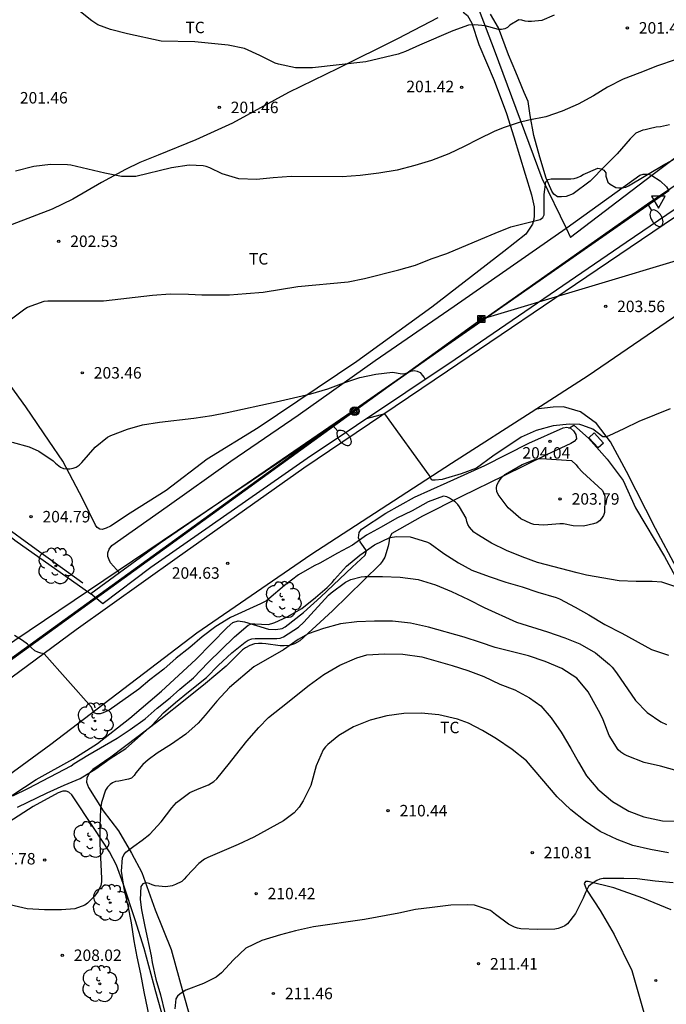
# Model space of a CAD drawing. Units: millimetres. Extents: x 578544 to 578895, y 4796040 to 4796290.
# Drawn here: x 578798 to 578840, y 4796110 to 4796174 of the extents above; entities that cross this region are included whole.
import ezdxf

# ---------------------------------------------------------------- set-up
doc = ezdxf.new("R2010")
doc.units = ezdxf.units.MM
for name, color, linetype in [('020104', 34, 'Continuous'), ('020204', 9, 'Continuous'), ('020308', 9, 'Continuous'), ('060108', 9, 'Continuous'), ('060111', 9, 'Continuous'), ('060121', 9, 'Continuous'), ('060134', 9, 'Continuous'), ('070104', 3, 'Continuous'), ('070108', 9, 'VALLA'), ('090216', 9, 'Continuous'), ('090217', 9, 'Continuous'), ('100107', 3, 'Continuous'), ('100202', 3, 'Continuous'), ('100301', 7, 'Continuous'), ('220104', 9, 'LINEA_ELECTRICA'), ('240103', 9, 'LINEA_TELEFONICA'), ('250202', 9, 'Continuous'), ('260205', 9, 'Continuous')]:
    doc.layers.add(name, color=color, linetype=linetype)
doc.layers.add('020105', color=24, linetype='Continuous', lineweight=30)
doc.styles.add('ARIAL', font='ARIAL.TTF', dxfattribs={"height": 1})
doc.linetypes.add('LINEA_ELECTRICA', pattern='A,7.5,-0.3,["E",Standard,S=0.25,R=0,X=-0.1,Y=-0.1],-0.3', length=8.1)
doc.linetypes.add('LINEA_TELEFONICA', pattern='A,7.5,-0.3,["T",Standard,S=0.25,R=0,X=-0.1,Y=-0.1],-0.3', length=8.1)
doc.linetypes.add('VALLA', pattern='A,1,[200,DONOSTI.shx,S=0.1,R=0,X=0,Y=0],1', length=2)

# ---------------------------------------------------------------- blocks, each defined once
blk = doc.blocks.new('ARBOL')
blk.add_circle((0, 0), 0.0587)
for centre, radius, start, end in [((-0.564, 0.381), 0.532, 92.28, 254.58), ((-0.28, 0.855), 0.3, 359.28777, 173.60777), ((0.097, 0.97), 0.21, 23.15651, 160.46651), ((0.438, 0.881), 0.24, 301.57804, 139.32804), ((0.656, 0.288), 0.443, 319.85562, 114.76562), ((-0.091, 0.321), 0.12, 119.14, 310.56), ((0.819, -0.249), 0.383, 235.52754, 62.02753), ((-0.556, -0.339), 0.555, 142.64, 266.54), ((-0.039, -0.384), 0.21, 189.64, 323.88), ((0.299, -0.624), 0.532, 224.67, 0.24), ((-0.301, -0.676), 0.45, 213.78, 295.32)]:
    blk.add_arc(centre, radius, start, end)
blk = doc.blocks.new('POSTEH')
for points in [[(-0.23, 0.23), (0.23, 0.23), (0.23, -0.23), (-0.23, -0.23), (-0.23, 0.23)], [(-0.145, 0.145), (0.145, 0.145), (0.145, -0.145), (-0.145, -0.145), (-0.145, 0.145)], [(-0.065, 0.065), (0.065, 0.065), (0.065, -0.065), (-0.065, -0.065), (-0.065, 0.065)]]:
    blk.add_lwpolyline(points)
blk = doc.blocks.new('FAREDI')
blk.add_line((0, 0), (0.5, 0))
blk.add_lwpolyline([(0.5, 0, 0.159986), (0.538, -0.117, 0.106322), (0.675, -0.238, 0.071006), (0.858, -0.309, 0.057309), (1.099, -0.337, 0.057309), (1.339, -0.309, 0.071006), (1.522, -0.238, 0.106322), (1.659, -0.117, 0.159986), (1.697, 0, 0.159986), (1.659, 0.117, 0.106322), (1.522, 0.238, 0.071006), (1.339, 0.309, 0.057309), (1.099, 0.337, 0.057309), (0.858, 0.309, 0.071006), (0.675, 0.238, 0.106322), (0.538, 0.117, 0.159986)], format="xyb", close=True)
blk = doc.blocks.new('SETRA')
at = {"linetype": 'Continuous'}
blk.add_lwpolyline([(0.451, 0.26), (-0.45, 0.26), (-0.001, -0.52)], close=True, dxfattribs=at)
blk = doc.blocks.new('POSTEM')
for radius in [0.29, 0.21, 0.12]:
    blk.add_circle((0, 0), radius)
blk = doc.blocks.new('COTAPU')
blk.add_circle((0, 0), 0.075)

msp = doc.modelspace()

# ---------------------------------------------------------------- linework, layer by layer
at = {"layer": '020104', "flags": 128}
for points, elevation in [([(578832.751, 4796174.671), (578831.937, 4796174.313), (578831.269, 4796174.251), (578831.061, 4796174.251), (578830.853, 4796174.283), (578830.651, 4796174.355), (578830.443, 4796174.361), (578829.859, 4796174.009), (578829.709, 4796173.869), (578829.533, 4796173.769), (578829.319, 4796173.729), (578829.113, 4796173.729), (578828.249, 4796173.977), (578827.583, 4796174.033), (578827.163, 4796174.013), (578826.133, 4796173.639), (578823.967, 4796172.705), (578823.041, 4796172.289), (578822.577, 4796172.129), (578820.449, 4796171.623), (578816.979, 4796171.227), (578815.871, 4796171.229), (578814.763, 4796171.459), (578814.531, 4796171.541), (578813.533, 4796172.029), (578812.539, 4796172.483), (578811.479, 4796172.715), (578809.289, 4796172.939), (578807.101, 4796172.971), (578804.897, 4796173.457), (578803.795, 4796173.743), (578802.963, 4796174.033), (578802.578, 4796174.303), (578801.72, 4796174.985)], 201), ([(578840.658, 4796171.757), (578839.496, 4796171.361), (578838.352, 4796170.903), (578837.25, 4796170.487), (578836.238, 4796169.971), (578835.324, 4796169.409), (578834.31, 4796168.845), (578833.279, 4796168.391), (578832.201, 4796168.033), (578831.097, 4796167.811), (578830.475, 4796167.653), (578829.421, 4796167.299), (578828.825, 4796167.059), (578827.819, 4796166.567), (578826.879, 4796166.079), (578825.885, 4796165.607), (578824.753, 4796165.169), (578823.655, 4796164.851), (578822.513, 4796164.547), (578821.311, 4796164.349), (578820.093, 4796164.197), (578818.909, 4796164.111), (578815.575, 4796164.135), (578814.399, 4796164.039), (578813.317, 4796163.931), (578812.175, 4796163.973), (578811.075, 4796164.309), (578810.267, 4796164.687), (578810.043, 4796164.777), (578809.845, 4796164.831), (578808.927, 4796164.869), (578807.775, 4796164.705), (578805.443, 4796164.136), (578804.507, 4796164.12), (578803.427, 4796164.35), (578801.211, 4796164.86), (578800.987, 4796164.898), (578799.863, 4796164.914), (578798.775, 4796164.786), (578797.591, 4796164.484)], 202), ([(578797.239, 4796154.764), (578798.187, 4796155.492), (578798.377, 4796155.582), (578799.451, 4796155.982), (578799.695, 4796156.014), (578799.903, 4796156.016), (578803.325, 4796156.016), (578806.521, 4796156.38), (578807.681, 4796156.452), (578808.877, 4796156.446), (578809.743, 4796156.388), (578811.551, 4796156.404), (578812.653, 4796156.474), (578813.747, 4796156.576), (578816.009, 4796156.938), (578819.297, 4796157.257), (578820.375, 4796157.461), (578822.603, 4796158.033), (578823.693, 4796158.339), (578824.719, 4796158.739), (578825.747, 4796159.107), (578827.968, 4796160.027), (578828.898, 4796160.435), (578829.934, 4796160.837), (578831.834, 4796161.309), (578832.008, 4796161.451), (578832.1, 4796161.629), (578832.104, 4796162.947), (578832.206, 4796163.789), (578832.354, 4796163.935), (578832.566, 4796163.973), (578833.848, 4796163.977), (578834.064, 4796164.001), (578834.276, 4796164.059), (578834.462, 4796164.147), (578834.646, 4796164.257), (578835.598, 4796164.679), (578835.816, 4796164.637), (578836, 4796164.541), (578836.128, 4796164.361), (578836.134, 4796164.149), (578836.256, 4796163.767), (578836.404, 4796163.627), (578836.768, 4796163.409), (578836.968, 4796163.389), (578837.188, 4796163.389), (578837.424, 4796163.431), (578837.61, 4796163.511), (578839.98, 4796164.933), (578841.334, 4796165.655)], 203), ([(578797.379, 4796146.76), (578798.477, 4796146.464), (578799.105, 4796146.19), (578800.041, 4796145.542), (578800.197, 4796145.39), (578800.525, 4796145.134), (578800.723, 4796145.056), (578800.933, 4796145.03), (578801.145, 4796145.03), (578801.359, 4796145.064), (578801.553, 4796145.144), (578801.747, 4796145.276), (578801.919, 4796145.444), (578802.781, 4796146.446), (578803.601, 4796147.1), (578803.811, 4796147.198), (578804.889, 4796147.618), (578805.875, 4796147.898), (578806.991, 4796148.07), (578809.227, 4796148.34), (578810.397, 4796148.516), (578811.403, 4796148.714), (578814.605, 4796149.404), (578816.877, 4796149.934), (578817.971, 4796150.248), (578819.031, 4796150.652), (578820.067, 4796151.002), (578821.118, 4796151.214), (578822.198, 4796151.336), (578822.826, 4796151.234), (578823.024, 4796151.264), (578823.22, 4796151.326), (578823.4, 4796151.414), (578823.608, 4796151.444), (578823.806, 4796151.412), (578823.996, 4796151.314), (578824.14, 4796151.15), (578824.258, 4796150.986), (578824.326, 4796150.859)], 204), ([(578840.332, 4796148.953), (578838.284, 4796148.117), (578837.292, 4796147.635), (578836.33, 4796147.189), (578836.14, 4796147.117), (578835.926, 4796147.111), (578835.27, 4796147.625), (578834.632, 4796147.867), (578834.43, 4796147.917), (578833.754, 4796147.937), (578832.678, 4796147.831), (578831.572, 4796147.543), (578830.596, 4796147.093), (578828.74, 4796145.866), (578827.69, 4796145.08), (578826.682, 4796144.694), (578825.658, 4796144.386), (578825.43, 4796144.33), (578824.98, 4796144.296), (578824.774, 4796144.296), (578824.598, 4796144.614), (578821.704, 4796148.632), (578820.489, 4796148.291)], 204), ([(578797.409, 4796123.661), (578798.435, 4796124.155), (578801.225, 4796125.621), (578801.427, 4796125.773), (578802.304, 4796126.309), (578804.222, 4796127.433), (578805.076, 4796127.989), (578806.048, 4796128.699), (578806.846, 4796129.393), (578807.678, 4796130.064), (578808.314, 4796130.642), (578809.214, 4796131.382), (578810.176, 4796132.378), (578811.89, 4796134.058), (578812.77, 4796134.814), (578812.988, 4796134.89), (578813.214, 4796134.906), (578814.078, 4796134.864), (578814.322, 4796134.916), (578814.522, 4796134.978), (578815.32, 4796135.352), (578816.278, 4796135.912), (578817.164, 4796136.63), (578817.926, 4796137.284), (578818.26, 4796137.594), (578818.416, 4796137.796), (578819.19, 4796138.676), (578820.06, 4796139.39), (578821.028, 4796140.072), (578822.032, 4796140.54), (578822.486, 4796140.614), (578823.362, 4796140.58), (578823.576, 4796140.528), (578824.478, 4796140.246), (578824.652, 4796140.146), (578825.548, 4796139.5), (578826.498, 4796138.876), (578827.382, 4796138.398), (578828.51, 4796137.984), (578829.604, 4796137.616), (578830.66, 4796137.308), (578831.682, 4796136.974), (578832.886, 4796136.624), (578833.102, 4796136.528), (578834.12, 4796135.988), (578835.01, 4796135.488), (578836.064, 4796134.85), (578837.18, 4796134.284), (578839.116, 4796133.23), (578840.22, 4796132.86)], 206), ([(578797.723, 4796122.913), (578799.657, 4796123.851), (578800.768, 4796124.363), (578801.8, 4796124.801), (578802.826, 4796125.417), (578803.778, 4796126.097), (578804.786, 4796126.755), (578806.504, 4796128.279), (578807.244, 4796129.079), (578808.024, 4796129.766), (578808.874, 4796130.464), (578810.054, 4796131.39), (578810.81, 4796132.188), (578811.712, 4796133.002), (578812.574, 4796133.706), (578812.784, 4796133.836), (578813.014, 4796133.912), (578813.234, 4796133.942), (578814.65, 4796133.942), (578814.858, 4796133.972), (578815.08, 4796134.058), (578816.06, 4796134.684), (578816.416, 4796135.012), (578818.016, 4796136.772), (578818.2, 4796136.932), (578819.126, 4796137.618), (578819.302, 4796137.718), (578819.488, 4796137.796), (578820.146, 4796137.972), (578820.384, 4796137.992), (578821.544, 4796137.994), (578822.704, 4796137.96), (578823.878, 4796137.792), (578824.996, 4796137.444), (578826.042, 4796137.008), (578827.168, 4796136.494), (578828.192, 4796135.974), (578830.298, 4796135.006), (578832.308, 4796134.374), (578833.448, 4796133.984), (578834.418, 4796133.6), (578835.442, 4796133), (578836.368, 4796132.244), (578836.528, 4796132.066), (578836.814, 4796131.7), (578838.068, 4796129.894), (578838.826, 4796129.102), (578839.705, 4796128.488), (578840.077, 4796128.314)], 207), ([(578840.775, 4796125.292), (578839.683, 4796125.6), (578838.633, 4796125.846), (578837.521, 4796126.272), (578837.305, 4796126.386), (578837.104, 4796126.518), (578836.928, 4796126.666), (578836.346, 4796127.598), (578835.942, 4796128.628), (578835.75, 4796129.046), (578835.528, 4796129.428), (578834.978, 4796130.454), (578834.242, 4796131.342), (578833.248, 4796131.974), (578832.172, 4796132.444), (578831.066, 4796132.818), (578828.906, 4796133.36), (578827.936, 4796133.672), (578826.876, 4796134.036), (578824.55, 4796134.69), (578823.372, 4796134.934), (578822.196, 4796135.084), (578821.016, 4796135.082), (578819.876, 4796135.032), (578818.794, 4796134.908), (578817.684, 4796134.6), (578816.688, 4796134.246), (578816.038, 4796133.868), (578815.078, 4796133.2), (578813.146, 4796132.088), (578811.568, 4796130.742), (578810.74, 4796129.858), (578809.964, 4796128.922), (578809.522, 4796128.414), (578808.702, 4796127.685), (578807.776, 4796127.033), (578806.83, 4796126.457), (578806.252, 4796126.021), (578805.898, 4796125.709), (578805.452, 4796125.163), (578805.332, 4796124.989), (578805.166, 4796124.827), (578804.964, 4796124.743), (578804.338, 4796124.619), (578804.124, 4796124.591), (578803.928, 4796124.517), (578803.758, 4796124.397), (578803.602, 4796124.231), (578803.462, 4796124.039), (578803.192, 4796123.223), (578803.128, 4796122.811), (578803.096, 4796121.679), (578803.096, 4796120.543), (578803.202, 4796118.267), (578803.196, 4796118.041), (578803.148, 4796117.813), (578802.98, 4796117.439), (578802.752, 4796117.101), (578802.292, 4796116.651), (578802.114, 4796116.523), (578801.456, 4796116.281), (578800.59, 4796116.221), (578799.486, 4796116.221), (578798.342, 4796116.271), (578797.212, 4796116.531)], 208), ([(578806.434, 4796108.649), (578805.978, 4796110.853), (578805.768, 4796112.031), (578805.536, 4796113.147), (578805.344, 4796114.195), (578805.158, 4796115.363), (578804.94, 4796116.467), (578804.684, 4796117.605), (578804.518, 4796118.739), (578804.572, 4796119.607), (578804.666, 4796119.807), (578804.796, 4796119.971), (578805.302, 4796120.383), (578805.846, 4796120.759), (578806.358, 4796121.149), (578807.104, 4796121.953), (578807.79, 4796122.887), (578808.092, 4796123.219), (578808.976, 4796123.881), (578809.586, 4796124.145), (578810.18, 4796124.377), (578810.54, 4796124.601), (578810.722, 4796124.771), (578811.562, 4796125.791), (578811.942, 4796126.294), (578812.688, 4796127.226), (578813.478, 4796128.118), (578814.104, 4796128.776), (578814.924, 4796129.444), (578816.76, 4796130.892), (578817.71, 4796131.584), (578818.754, 4796132.19), (578819.872, 4796132.676), (578820.522, 4796132.882), (578821.666, 4796132.936), (578822.868, 4796132.928), (578824.106, 4796132.746), (578826.096, 4796132.168), (578827.122, 4796131.846), (578828.168, 4796131.454), (578829.21, 4796130.96), (578830.19, 4796130.584), (578831.146, 4796130.062), (578831.872, 4796129.538), (578832.548, 4796128.762), (578833.218, 4796127.822), (578833.85, 4796126.752), (578834.332, 4796125.854), (578834.858, 4796124.978), (578835.603, 4796124.1), (578836.553, 4796123.302), (578837.631, 4796122.66), (578838.601, 4796122.292), (578839.825, 4796122.022), (578840.983, 4796122.004)], 209), ([(578840.513, 4796117.976), (578839.341, 4796118.088), (578838.167, 4796118.246), (578837.297, 4796118.268), (578835.951, 4796118.268), (578835.743, 4796118.208), (578835.547, 4796118.13), (578835.171, 4796117.888), (578834.993, 4796117.736), (578834.789, 4796117.352), (578834.637, 4796116.968), (578834.135, 4796115.964), (578833.617, 4796115.296), (578833.447, 4796115.168), (578833.243, 4796115.078), (578833.015, 4796115.002), (578832.785, 4796114.95), (578831.645, 4796114.934), (578830.571, 4796114.974), (578830.355, 4796115.02), (578830.159, 4796115.082), (578829.771, 4796115.28), (578828.922, 4796115.912), (578828.598, 4796116.174), (578827.56, 4796116.508), (578827.096, 4796116.55), (578825.998, 4796116.528), (578824.796, 4796116.36), (578823.694, 4796116.233), (578822.602, 4796115.999), (578820.376, 4796115.577), (578817.036, 4796115.097), (578815.866, 4796114.839), (578814.878, 4796114.573), (578813.676, 4796114.211), (578812.626, 4796113.703), (578811.81, 4796112.937), (578811.036, 4796112.101), (578810.692, 4796111.809), (578809.87, 4796111.409), (578808.698, 4796110.955), (578808.342, 4796110.719), (578808.17, 4796110.565), (578808.054, 4796110.389), (578807.992, 4796109.743)], 211)]:
    msp.add_lwpolyline(points, dxfattribs=dict(at, elevation=elevation))
at = {"layer": '020104', "elevation": 204, "flags": 128}
msp.add_lwpolyline([(578833.89, 4796145.579), (578834.18, 4796145.291), (578834.3, 4796145.129), (578834.596, 4796144.805), (578835.882, 4796143.643), (578835.99, 4796143.441), (578836.052, 4796143.247), (578836.068, 4796143.041), (578836.04, 4796142.166), (578835.966, 4796141.98), (578835.842, 4796141.782), (578835.708, 4796141.624), (578835.542, 4796141.508), (578835.324, 4796141.424), (578834.662, 4796141.276), (578834, 4796141.31), (578833.364, 4796141.436), (578833.124, 4796141.436), (578832.084, 4796141.34), (578831.424, 4796141.386), (578831.232, 4796141.458), (578830.578, 4796141.76), (578829.754, 4796142.476), (578829.094, 4796143.35), (578829.006, 4796143.538), (578828.99, 4796143.76), (578829.01, 4796143.96), (578829.11, 4796144.152), (578829.228, 4796144.334), (578829.378, 4796144.518), (578829.538, 4796144.652), (578829.722, 4796144.768), (578830.658, 4796145.308), (578831.484, 4796145.64), (578831.704, 4796145.678), (578831.934, 4796145.696)], close=True, dxfattribs=at)
at = {"layer": '020105', "flags": 128}
for points, elevation in [([(578840.822, 4796137.272), (578839.784, 4796137.62), (578839.144, 4796137.662), (578838.094, 4796137.662), (578836.99, 4796137.72), (578834.858, 4796138.088), (578834.247, 4796138.227), (578831.66, 4796138.9), (578830.654, 4796139.282), (578829.642, 4796139.696), (578828.66, 4796140.162), (578827.698, 4796140.758), (578827.51, 4796140.896), (578827.218, 4796141.212), (578827.12, 4796141.394), (578827.058, 4796141.586), (578827.01, 4796141.806), (578826.58, 4796142.54), (578826.458, 4796142.706), (578826.316, 4796142.858), (578825.926, 4796143.106), (578825.746, 4796143.198), (578825.532, 4796143.232), (578824.532, 4796142.862), (578823.484, 4796142.294), (578822.48, 4796141.794), (578821.468, 4796141.214), (578820.504, 4796140.686), (578819.584, 4796140.042), (578818.598, 4796139.518), (578817.452, 4796138.86), (578817.082, 4796138.696), (578816.058, 4796138.094), (578815.138, 4796137.404), (578814.136, 4796136.532), (578813.968, 4796136.406), (578813.588, 4796136.21), (578811.62, 4796135.316), (578810.666, 4796134.736), (578809.78, 4796134.05), (578808.974, 4796133.364), (578808.078, 4796132.652), (578807.268, 4796131.94), (578806.352, 4796131.244), (578805.644, 4796130.638), (578803.701, 4796129.249), (578803.311, 4796129.081), (578803.115, 4796129.025), (578802.901, 4796129.019), (578802.707, 4796129.093), (578802.545, 4796129.465), (578799.465, 4796132.947), (578799.247, 4796132.987), (578799.041, 4796133.053), (578798.847, 4796133.145), (578798.371, 4796133.563), (578798.045, 4796133.809), (578797.531, 4796134.129)], 205), ([(578840.223, 4796119.948), (578839.031, 4796120.152), (578837.895, 4796120.422), (578836.859, 4796120.818), (578835.763, 4796121.326), (578834.781, 4796121.996), (578833.834, 4796122.74), (578832.956, 4796123.594), (578830.946, 4796125.948), (578830.018, 4796126.698), (578828.988, 4796127.38), (578828.074, 4796127.928), (578827.162, 4796128.402), (578826.448, 4796128.68), (578825.226, 4796128.95), (578824.08, 4796129.056), (578822.932, 4796129.038), (578821.822, 4796128.896), (578820.742, 4796128.598), (578819.66, 4796128.166), (578818.688, 4796127.6), (578817.976, 4796127.022), (578817.818, 4796126.854), (578817.676, 4796126.66), (578817.22, 4796125.632), (578816.858, 4796124.336), (578816.364, 4796123.33), (578816.116, 4796122.914), (578815.782, 4796122.543), (578815.074, 4796122.035), (578813.148, 4796120.953), (578812.116, 4796120.477), (578810.136, 4796119.625), (578809.934, 4796119.517), (578809.56, 4796119.239), (578808.742, 4796118.395), (578808.6, 4796118.225), (578808.436, 4796118.071), (578808.026, 4796117.871), (578807.822, 4796117.787), (578807.394, 4796117.713), (578806.708, 4796117.771), (578806.51, 4796117.837), (578806.316, 4796117.935), (578806.112, 4796117.969), (578805.902, 4796117.905), (578805.77, 4796117.739), (578805.718, 4796116.879), (578805.818, 4796116.211), (578806.026, 4796115.121), (578806.452, 4796113.197), (578806.504, 4796112.761), (578806.754, 4796111.675), (578807.044, 4796110.655), (578807.332, 4796109.485)], 210)]:
    msp.add_lwpolyline(points, dxfattribs=dict(at, elevation=elevation))
at = {"layer": '060108'}
for points in [[(578894.295, 4796198.468, 201.267), (578886.915, 4796193.414, 201.549), (578876.015, 4796186.07, 201.945), (578861.547, 4796176.251, 202.489), (578846.983, 4796166.308, 203.053), (578837.451, 4796159.808, 203.461), (578826.283, 4796152.168, 203.925), (578816.62, 4796145.701, 204.325), (578806.42, 4796138.573, 204.773), (578803.312, 4796136.233, 204.845), (578803.287, 4796136.215, 204.846), (578802.496, 4796136.863, 204.818)], [(578840.239, 4796163.187, 203.286), (578819.571, 4796148.765, 204.249), (578807.036, 4796140.173, 204.697), (578804.372, 4796138.232, 204.781)], [(578804.372, 4796138.232, 204.781), (578802.495, 4796136.864, 204.839)], [(578802.496, 4796136.863, 204.818), (578802.495, 4796136.864, 204.818)]]:
    msp.add_polyline3d(points, dxfattribs=at)
at = {"layer": '060111'}
for points in [[(578713, 4796040.251, 210.538), (578717.456, 4796045.306, 210.225), (578730.576, 4796060.189, 209.357), (578738.74, 4796069.629, 208.801), (578755.32, 4796088.652, 207.641), (578764.104, 4796098.763, 207.077), (578772.66, 4796108.575, 206.493), (578775.164, 4796111.363, 206.329), (578778.264, 4796114.699, 206.145), (578780.852, 4796117.418, 205.981), (578782.512, 4796119.054, 205.929), (578785.224, 4796121.586, 205.741), (578787.512, 4796123.658, 205.629), (578790.78, 4796126.414, 205.433), (578794.164, 4796129.086, 205.265), (578801.552, 4796134.537, 204.837), (578808.152, 4796139.233, 204.653), (578816.403, 4796145.089, 204.229), (578825.783, 4796151.432, 203.805), (578835.551, 4796158.056, 203.417), (578844.983, 4796164.444, 203.001), (578853.687, 4796170.403, 202.645), (578863.435, 4796177.011, 202.337)], [(578831.555, 4796148.928, 203.719), (578834.976, 4796151.122, 203.596), (578843.496, 4796156.958, 203.084), (578844.622, 4796157.749, 203.024)], [(578720.023, 4796040.251, 210.326), (578724.857, 4796045.868, 209.968), (578759.313, 4796085.818, 207.648), (578764.313, 4796091.338, 207.304), (578766.525, 4796093.797, 207.104), (578777.105, 4796106.073, 206.384), (578781.493, 4796111.073, 206.164), (578784.825, 4796114.632, 205.932), (578787.693, 4796117.52, 205.756), (578790.233, 4796119.848, 205.62), (578794.337, 4796122.98, 205.416), (578799.885, 4796127.04, 205.1), (578809.428, 4796134.303, 204.728), (578816.864, 4796139.435, 204.368), (578826.056, 4796145.403, 203.916), (578831.555, 4796148.928, 203.719)]]:
    msp.add_polyline3d(points, dxfattribs=at)
at = {"layer": '060121'}
msp.add_polyline3d([(578835.354, 4796147.371, 204.262), (578835.962, 4796146.706, 204.262), (578835.624, 4796146.397, 204.262), (578835.016, 4796147.062, 204.262), (578835.354, 4796147.371, 204.262)], dxfattribs=at)
at = {"layer": '060134'}
for points in [[(578778.089, 4796180.402, 200.553), (578778.575, 4796179.599, 200.696), (578780.055, 4796177.843, 200.848), (578783.143, 4796174.375, 201.256), (578785.435, 4796171.771, 201.428), (578785.583, 4796171.571, 201.428), (578785.655, 4796171.291, 201.428), (578785.663, 4796171.107, 201.428), (578786.287, 4796162.803, 201.624), (578786.567, 4796158.723, 201.656), (578786.535, 4796156.683, 201.784), (578786.295, 4796153.703, 201.924), (578786.062, 4796151.867, 201.98), (578786.062, 4796151.719, 201.98), (578786.078, 4796151.595, 201.984), (578786.294, 4796151.263, 202.096), (578791.198, 4796146.083, 203.088), (578795.122, 4796142.307, 203.724), (578797.538, 4796140.363, 204.02), (578802.496, 4796136.863, 204.818)], [(578840.74, 4796138.551, 204.6), (578839.376, 4796141.138, 204.472), (578837.464, 4796144.858, 204.208), (578836.44, 4796146.782, 204.044), (578835.516, 4796147.998, 203.932), (578834.468, 4796148.754, 203.768), (578833.352, 4796149.086, 203.648), (578832.68, 4796149.066, 203.644), (578831.555, 4796148.928, 203.644)]]:
    msp.add_polyline3d(points, dxfattribs=at)
at = {"layer": '070104'}
for points in [[(578826.812, 4796174.86, 200.849), (578827.1, 4796174.64, 200.877), (578827.384, 4796174.144, 200.905)], [(578840.287, 4796167.5, 202.665), (578839.699, 4796167.384, 202.665), (578839.407, 4796167.344, 202.665), (578838.943, 4796167.248, 202.665), (578838.683, 4796167.188, 202.665), (578838.543, 4796167.148, 202.665), (578838.079, 4796166.964, 202.713), (578837.703, 4796166.596, 202.737), (578836.867, 4796165.608, 202.833), (578836.099, 4796164.844, 202.949), (578835.107, 4796163.82, 203.013), (578833.999, 4796163, 203.089), (578833.531, 4796162.824, 203.085), (578833.235, 4796162.792, 203.085), (578832.963, 4796162.796, 203.077), (578832.727, 4796162.972, 203.057), (578832.591, 4796163.172, 203.053), (578832.235, 4796164.02, 202.925), (578831.823, 4796165.396, 202.593), (578831.432, 4796166.816, 202.257), (578831.188, 4796168.112, 202.021), (578831.048, 4796169.02, 201.869), (578830.796, 4796169.608, 201.709), (578830.256, 4796170.952, 201.437), (578829.78, 4796172.088, 201.233), (578829.116, 4796173.844, 200.925), (578828.6, 4796174.74, 200.765)], [(578825.16, 4796174.492, 200.797), (578822.532, 4796173.128, 200.817), (578818.628, 4796171.18, 200.981), (578815.416, 4796169.616, 201.217), (578811.752, 4796167.62, 201.521), (578809.368, 4796166.524, 201.709), (578806.896, 4796165.524, 201.821), (578805.708, 4796165.049, 201.873), (578804.764, 4796164.597, 201.905), (578803.208, 4796163.737, 202.025), (578801.336, 4796162.645, 202.173), (578799.992, 4796161.989, 202.177), (578797.368, 4796161.001, 202.241), (578794.248, 4796159.969, 202.245), (578793.226, 4796159.727, 202.28)], [(578827.384, 4796174.144, 200.905), (578827.836, 4796172.752, 201.145), (578828.828, 4796170.392, 201.485), (578829.636, 4796168.24, 201.821), (578830.116, 4796166.724, 202.117), (578830.863, 4796164.276, 202.565), (578831.271, 4796162.94, 202.761), (578831.439, 4796162.144, 202.877), (578831.447, 4796161.568, 202.897), (578831.427, 4796161.316, 202.917), (578831.335, 4796161.004, 202.933), (578830.903, 4796160.36, 203.033), (578829.459, 4796159.232, 203.109), (578824.759, 4796155.592, 203.425), (578819.86, 4796152.045, 203.697), (578813.424, 4796147.713, 204.205), (578810.104, 4796145.653, 204.529), (578807.432, 4796143.621, 204.645), (578805.076, 4796142.121, 204.609), (578803.784, 4796141.277, 204.525), (578803.496, 4796141.145, 204.521), (578803.244, 4796141.073, 204.517), (578803.084, 4796141.085, 204.505), (578802.912, 4796141.205, 204.497), (578802.8, 4796141.345, 204.489), (578801.976, 4796143.037, 204.217), (578800.684, 4796145.529, 203.941), (578799.788, 4796146.829, 203.781), (578798.252, 4796149.085, 203.509), (578797.244, 4796150.505, 203.345)], [(578840.379, 4796116.215, 211.352), (578838.539, 4796116.967, 211.208), (578836.643, 4796117.647, 211.12), (578834.971, 4796118.071, 210.988), (578834.791, 4796118.055, 210.988), (578834.715, 4796117.935, 210.988), (578834.815, 4796117.651, 210.988), (578834.895, 4796117.499, 210.988), (578835.759, 4796116.167, 211.156), (578836.671, 4796114.603, 211.308), (578837.819, 4796112.239, 211.448), (578838.395, 4796110.267, 211.548), (578839.083, 4796107.835, 211.436), (578839.935, 4796105.187, 211.404), (578840.719, 4796102.14, 211.46)]]:
    msp.add_polyline3d(points, dxfattribs=at)
at = {"layer": '070108'}
for points in [[(578827.324, 4796176.368, 200.877), (578828.828, 4796172.408, 200.877), (578831.955, 4796164.012, 200.877), (578833.525, 4796160.758, 200.877)], [(578840.61, 4796165.31, 202.323), (578839.133, 4796164.187, 202.009)], [(578839.133, 4796164.187, 202.009), (578833.819, 4796160.148, 200.877)], [(578833.525, 4796160.758, 200.877), (578833.819, 4796160.148, 200.877)], [(578833.704, 4796147.682, 205.748), (578833.749, 4796147.709, 205.737)], [(578833.749, 4796147.709, 205.737), (578834.032, 4796147.878, 205.668), (578834.992, 4796147.026, 205.548), (578836.208, 4796145.654, 204.76), (578837.26, 4796144.258, 204.976), (578838.06, 4796142.49, 205.232), (578839.948, 4796139.295, 205.612), (578841.756, 4796135.971, 205.992), (578843.471, 4796132.719, 206.724), (578844.975, 4796129.955, 207.284), (578847.723, 4796127.363, 207.556), (578850.591, 4796124.827, 208.228), (578853.671, 4796122.211, 208.5), (578855.503, 4796120.479, 208.672), (578858.699, 4796119.015, 208.636), (578861.735, 4796117.739, 208.604), (578863.155, 4796116.511, 209.112), (578863.879, 4796115.403, 209.416), (578867.602, 4796113.455, 209.616), (578871.107, 4796111.931, 209.918)], [(578801.992, 4796137.553, 200.877), (578799.168, 4796139.589, 200.877), (578796.344, 4796141.625, 200.877)]]:
    msp.add_polyline3d(points, dxfattribs=at)
at = {"layer": '100107'}
for points in [[(578833.525, 4796160.758, 205.966), (578833.591, 4796160.804, 205.965), (578838.347, 4796164.224, 205.801), (578838.567, 4796164.272, 205.797), (578838.847, 4796164.276, 205.797), (578839.043, 4796164.244, 205.797), (578839.133, 4796164.187, 205.797)], [(578839.133, 4796164.187, 205.797), (578839.679, 4796163.844, 205.797), (578840.095, 4796163.448, 205.797), (578840.223, 4796163.228, 205.797), (578840.239, 4796163.187, 205.797)], [(578804.372, 4796138.232, 206.937), (578803.784, 4796138.877, 206.937), (578803.692, 4796139.089, 206.937), (578803.612, 4796139.297, 206.937), (578803.608, 4796139.529, 206.937), (578803.696, 4796139.773, 206.937), (578803.88, 4796140.009, 206.937), (578807.484, 4796142.565, 206.929), (578811.652, 4796145.521, 206.825), (578816.036, 4796148.545, 206.801), (578821.076, 4796152.109, 206.485), (578826.219, 4796155.648, 206.061), (578833.525, 4796160.758, 205.966)], [(578796.645, 4796123.22, 209.268), (578798.933, 4796124.72, 209.464), (578801.329, 4796126.048, 209.552), (578802.94, 4796127.092, 209.568), (578805.052, 4796128.728, 209.58), (578807.128, 4796130.503, 209.58), (578809.368, 4796132.563, 209.544), (578811.404, 4796134.651, 209.52), (578811.776, 4796134.979, 209.52), (578812.12, 4796135.095, 209.52), (578812.536, 4796135.027, 209.52), (578814.112, 4796134.555, 209.664), (578814.592, 4796134.527, 209.684), (578814.988, 4796134.599, 209.684), (578815.184, 4796134.707, 209.684), (578816.384, 4796135.631, 209.6), (578817.516, 4796136.655, 209.38), (578819.56, 4796138.611, 208.992), (578820.416, 4796139.387, 208.668), (578820.496, 4796139.679, 208.576), (578820.3, 4796139.963, 208.316), (578820.08, 4796140.255, 208), (578819.976, 4796140.519, 207.84), (578820.028, 4796140.867, 207.84), (578820.184, 4796141.083, 207.84), (578821.772, 4796142.131, 207.76), (578823.636, 4796143.167, 207.516), (578825.76, 4796144.143, 206.912), (578828.232, 4796145.251, 206.588), (578831.104, 4796146.702, 206.296), (578833.344, 4796147.718, 205.992), (578833.58, 4796147.754, 205.976), (578833.749, 4796147.709, 205.976)], [(578833.749, 4796147.709, 205.976), (578833.82, 4796147.69, 205.976), (578834.008, 4796147.522, 205.976), (578834.176, 4796147.27, 205.976), (578834.212, 4796146.994, 205.976), (578834.052, 4796146.81, 205.976), (578833.836, 4796146.694, 205.976)], [(578833.836, 4796146.694, 205.976), (578832.252, 4796145.934, 206.28), (578829.472, 4796144.579, 206.652), (578826.712, 4796143.211, 207.02), (578824.152, 4796141.927, 207.46), (578822.16, 4796140.803, 207.996), (578822.008, 4796140.511, 208.096), (578821.964, 4796140.195, 208.228), (578821.924, 4796139.967, 208.372), (578821.696, 4796139.263, 208.62), (578821.528, 4796138.975, 208.76), (578821.392, 4796138.807, 208.772), (578820.32, 4796137.751, 209.032), (578818.288, 4796135.751, 209.48), (578816.148, 4796133.787, 209.768), (578815.792, 4796133.583, 209.788), (578815.484, 4796133.495, 209.796), (578815.116, 4796133.467, 209.796), (578814.856, 4796133.471, 209.796), (578813.936, 4796133.599, 209.732), (578813.7, 4796133.623, 209.732), (578813.46, 4796133.623, 209.732), (578813.188, 4796133.583, 209.732), (578812.884, 4796133.475, 209.72), (578812.6, 4796133.335, 209.712), (578812.396, 4796133.199, 209.712), (578811.332, 4796132.143, 209.68), (578809.992, 4796131.011, 209.616), (578808.672, 4796129.931, 209.58), (578807.068, 4796128.68, 209.576), (578805.588, 4796127.548, 209.576), (578803.808, 4796126.184, 209.448), (578802.64, 4796125.388, 209.488), (578802.404, 4796125.152, 209.484), (578802.24, 4796124.824, 209.484), (578802.228, 4796124.548, 209.484), (578802.364, 4796124.208, 209.484), (578803.32, 4796122.676, 209.948), (578804.304, 4796121.376, 210.596), (578805.164, 4796119.908, 211.004), (578805.828, 4796118.656, 211.556), (578806.704, 4796116.22, 212.124), (578807.752, 4796113.62, 212.876), (578808.544, 4796110.764, 213.268), (578809.308, 4796108.008, 213.932)], [(578807.684, 4796107.524, 213.956), (578806.756, 4796110.852, 213.42), (578805.984, 4796113.696, 212.892), (578805.404, 4796115.556, 212.496), (578804.62, 4796117.936, 211.772), (578804.172, 4796119.132, 211.26), (578803.72, 4796120, 210.928), (578802.732, 4796121.524, 210.32), (578801.256, 4796123.736, 209.568), (578801.08, 4796123.896, 209.548), (578800.892, 4796123.964, 209.54), (578800.676, 4796123.96, 209.496), (578800.384, 4796123.864, 209.492), (578798.741, 4796122.968, 209.424), (578797.145, 4796121.948, 209.34)]]:
    msp.add_polyline3d(points, dxfattribs=at)
at = {"layer": '220104'}
for points in [[(578711.328, 4796040.251, 217.769), (578729.964, 4796061.402, 216.886), (578740.544, 4796073.273, 215.346), (578755.518, 4796090.786, 212.562), (578758.616, 4796094.264, 214.378), (578776.732, 4796114.899, 212.902), (578796.476, 4796132.078, 211.474), (578818.296, 4796147.857, 210.926), (578838.847, 4796162.336, 203.381), (578849.643, 4796169.591, 207.352)], [(578827.995, 4796154.813, 203.774), (578862.034, 4796165.052, 202.714)], [(578767.286, 4796104.428, 206.872), (578790.75, 4796127.823, 205.464), (578827.995, 4796154.813, 203.774)]]:
    msp.add_polyline3d(points, dxfattribs=at)
at = {"layer": '240103'}
msp.add_polyline3d([(578788.847, 4796127.968, 205.464), (578804.288, 4796138.38, 204.862), (578819.728, 4796148.794, 204.26)], dxfattribs=at)

# ---------------------------------------------------------------- block references
at = {"layer": '020204', "rotation": 359.9987685839998}
for p in [(578837.529, 4796173.841, 201.462), (578826.709, 4796169.949, 201.418), (578810.887, 4796168.643, 201.46), (578800.411, 4796159.898, 202.526), (578836.114, 4796155.643, 203.562), (578801.949, 4796151.3, 203.462), (578832.48, 4796146.831, 204.042), (578833.142, 4796143.062, 203.794), (578798.601, 4796141.902, 204.786), (578811.447, 4796138.85, 204.626), (578821.914, 4796122.694, 210.44), (578831.318, 4796119.954, 210.808), (578799.496, 4796119.465, 207.784), (578813.298, 4796117.275, 210.424), (578800.644, 4796113.245, 208.024), (578827.813, 4796112.689, 211.412), (578839.389, 4796111.596, 211.574), (578814.426, 4796110.747, 211.458)]:
    msp.add_blockref('COTAPU', p, dxfattribs=at)
at = {"layer": '090216', "rotation": 359.9987685839998}
msp.add_blockref('POSTEH', (578827.995, 4796154.813, 203.78), dxfattribs=at)
at = {"layer": '090217', "rotation": 359.9987685839998}
msp.add_blockref('POSTEM', (578819.728, 4796148.795, 204.266), dxfattribs=at)
at = {"layer": '100202', "rotation": 359.9987685839998}
for p in [(578800.216, 4796138.685, 210.463), (578815.056, 4796136.479, 208.374), (578802.777, 4796128.552, 212.146), (578802.5, 4796120.816, 212.662), (578803.776, 4796116.68, 213.454), (578803.096, 4796111.38, 212.398)]:
    msp.add_blockref('ARBOL', p, dxfattribs=at)
at = {"layer": '250202'}
for p, rotation in [((578838.847, 4796162.336, 203.387), 302.2811685739855), ((578818.296, 4796147.857, 204.331), 312.5790685758314)]:
    msp.add_blockref('FAREDI', p, dxfattribs=dict(at, rotation=rotation))
at = {"layer": '260205', "rotation": 359.9987685839998}
msp.add_blockref('SETRA', (578839.554, 4796162.591, 203.255), dxfattribs=at)

# ---------------------------------------------------------------- texts
at = {"layer": '020308', "style": 'ARIAL'}
for s, p in [('201.46', (578838.278, 4796173.466, 201.456)), ('201.42', (578823.101, 4796169.638, 201.412)), ('201.46', (578797.874, 4796168.899, 201.454)), ('201.46', (578811.637, 4796168.268, 201.454)), ('202.53', (578801.161, 4796159.523, 202.52)), ('203.56', (578836.864, 4796155.268, 203.556)), ('203.46', (578802.699, 4796150.925, 203.456)), ('204.04', (578830.678, 4796145.695, 204.036)), ('203.79', (578833.892, 4796142.687, 203.788)), ('204.79', (578799.351, 4796141.527, 204.78)), ('204.63', (578807.792, 4796137.846, 204.62)), ('210.44', (578822.664, 4796122.319, 210.434)), ('207.78', (578795.772, 4796119.178, 207.778)), ('210.81', (578832.068, 4796119.579, 210.802)), ('210.42', (578814.048, 4796116.9, 210.418)), ('208.02', (578801.394, 4796112.87, 208.018)), ('211.41', (578828.563, 4796112.314, 211.406)), ('211.46', (578815.176, 4796110.372, 211.452))]:
    msp.add_text(s, height=0.75, rotation=359.99877, dxfattribs=at).set_placement(p)
at = {"layer": '100301', "style": 'ARIAL'}
for p in [(578808.68, 4796173.493), (578812.827, 4796158.374), (578825.304, 4796127.752)]:
    msp.add_text('TC', height=0.75, rotation=359.99877, dxfattribs=at).set_placement(p)

doc.saveas('drawing.dxf')
